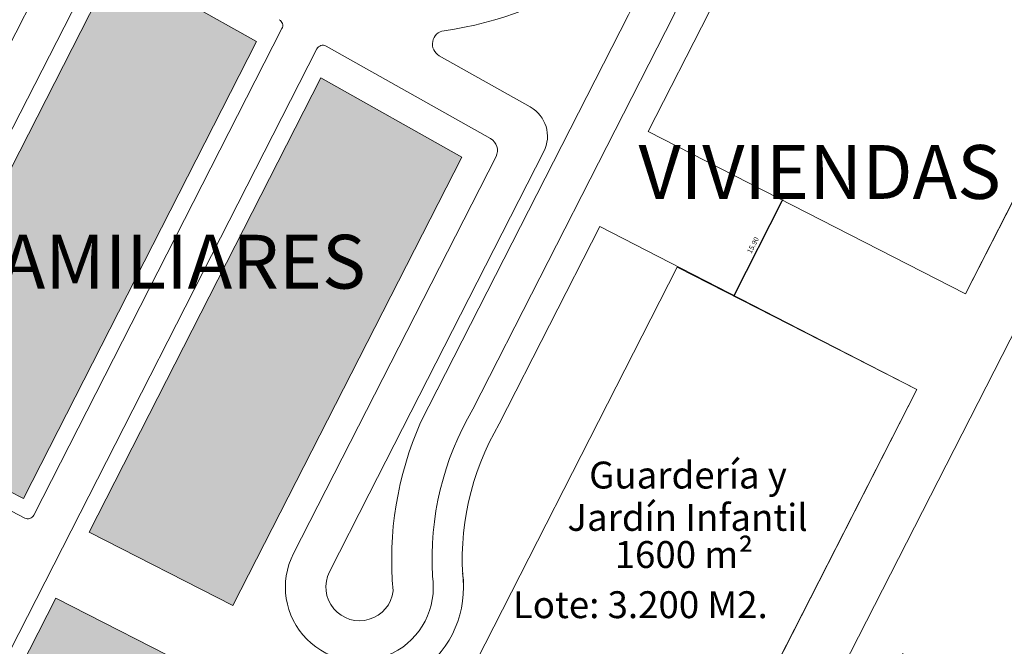
# Model space of a CAD drawing. Units: metres. Extents: x -2 to 969401, y 1365522 to 1691180.
# Drawn here: x 968889 to 969035, y 1690773 to 1690866 of the extents above; entities that cross this region are included whole.
import ezdxf

# ---------------------------------------------------------------- set-up
doc = ezdxf.new("R2010")
doc.units = ezdxf.units.M
for name, color, linetype, lineweight in [('H_ACHU0', 250, 'Continuous', 20), ('urb andén', 250, 'Continuous', 0), ('urb L.B.', 190, 'Continuous', 0), ('urb Lote', 250, 'Continuous', 0), ('urb Manzanas', 230, 'Continuous', 0), ('urb Vías peatonales', 170, 'Continuous', 0)]:
    doc.layers.add(name, color=color, linetype=linetype, lineweight=lineweight)
doc.layers.add('urb texto', color=250, linetype='Continuous')
doc.styles.add('Estilo2', font='verdana.TTF')
doc.styles.add('UNAL PLANEACION', font='ARIAL.TTF')
doc.dimstyles.new('COTAS 500', dxfattribs={"dimscale": 500, "dimtxt": 0.0015, "dimasz": 0.00025, "dimexe": 0, "dimexo": 0.00025, "dimgap": 0.001, "dimtad": 1, "dimzin": 4, "dimdsep": 46, "dimtxsty": 'UNAL PLANEACION', "dimblk": 'DIMBLK', "dimcen": 1, "dimse1": 1, "dimse2": 1, "dimclrd": 8, "dimclre": 8, "dimclrt": 256, "dimadec": 4, "dimazin": 1, "dimtfac": 1, "dimtix": 1, "dimtmove": 2, "dimatfit": 0, "dimldrblk": 'INDICE', "dimfxl": 1, "dimtolj": 1, "dimtzin": 0, "dimarcsym": 0})

# ---------------------------------------------------------------- blocks, each defined once
blk = doc.blocks.new('DIMBLK')
for q in [(-1, 0), (0, 1), (1, 0), (0, -1)]:
    blk.add_line((0, 0), q)
blk.add_circle((0, 0), 0.5)
blk = doc.blocks.new('*D161')
at = {"layer": 'Defpoints', "color": 0}
for p in [(969002.08, 1690839.14), (969003.52, 1690838.41), (968996.29, 1690824.25)]:
    blk.add_point(p, dxfattribs=at)
at = {"layer": 'urb Manzanas', "color": 8, "lineweight": -2}
blk.add_line((968994.91, 1690825.09), (969002.03, 1690839.03), dxfattribs=at)
at = {"layer": 'urb Manzanas', "color": 8, "lineweight": -2, "xscale": 0.125, "yscale": 0.125, "zscale": 0.125}
for p, rotation in [((969002.08, 1690839.14), 62.95455537454949), ((968994.85, 1690824.98), 242.9545553745495)]:
    blk.add_blockref('DIMBLK', p, dxfattribs=dict(at, rotation=rotation))
at = {"layer": 'urb Manzanas', "insert": (968997.68, 1690832.46), "char_height": 0.75, "attachment_point": 5, "rotation": 62.9546, "style": 'UNAL PLANEACION'}
blk.add_mtext('\\A1;15.90', dxfattribs=at)
blk = doc.blocks.new('INDICE')
blk.add_line((-10, 0), (-1, 0))
for points in [[(-3, 7.8), (-2, 8)], [(-3, -7.8), (-1, 0), (-3, 7.8)], [(-2, -8), (0, 0), (-2, 8)], [(-3, -7.8), (-2, -8)]]:
    blk.add_lwpolyline(points)

msp = doc.modelspace()

# ---------------------------------------------------------------- hatches: boundary and pattern name
at = {"layer": 'H_ACHU0'}
h = msp.add_hatch(dxfattribs=at)
h.set_pattern_fill('ANSI37', color=256, scale=0.4, angle=45, style=0)
h.set_pattern_definition([(90.00000003, (51203.6904, -7450.3178), (-1.27, -7e-10), []), (180.00000003, (51203.6904, -7450.3178), (7e-10, -1.27), [])])
edge = h.paths.add_edge_path()
edge.add_line((969176.298, 1690693.947), (969181.449, 1690701.942))
edge.add_arc((969167.755, 1690688.77), 19, 29.34921, 43.88521, ccw=False)
edge.add_line((969184.317, 1690698.083), (969184.605, 1690698.202))
edge.add_line((969184.605, 1690698.202), (969186.337, 1690694.018))
edge.add_line((969186.337, 1690694.018), (969186.051, 1690693.896))
edge.add_arc((969167.755, 1690688.77), 19, 12.76156, 15.64928, ccw=False)
edge.add_arc((969187.261, 1690693.188), 1, 192.76156, 329.54155)
edge.add_line((969188.123, 1690692.681), (969198.758, 1690710.765))
edge.add_arc((969217.722, 1690699.613), 22, 121.11316, 149.54155, ccw=False)
edge.add_arc((969205.32, 1690720.16), 2, 301.11316, 445.95974)
edge.add_arc((969207.366, 1690779.123), 57, 261.02056, 268.08445, ccw=False)
edge.add_line((969198.47, 1690722.822), (969198.412, 1690722.524))
edge.add_line((969198.412, 1690722.524), (969195.121, 1690723.157))
edge.add_line((969195.121, 1690723.157), (969199.38, 1690729.765))
edge.add_line((969199.38, 1690729.765), (969204.669, 1690729.196))
edge.add_line((969204.669, 1690729.196), (969243.804, 1690727.526))
edge.add_line((969243.804, 1690727.526), (969243.804, 1690730.611))
edge.add_line((969243.804, 1690730.611), (969198.78, 1690732.361))
edge.add_line((969198.78, 1690732.361), (969127.044, 1690770.186))
edge.add_line((969127.044, 1690770.186), (969126.789, 1690769.703))
edge.add_line((969126.789, 1690769.703), (969119.274, 1690771.288))
edge.add_line((969119.274, 1690771.288), (969080.957, 1690791.479))
edge.add_line((969080.957, 1690791.479), (969088.416, 1690805.634))
edge.add_line((969088.416, 1690805.634), (969071.401, 1690814.487))
edge.add_line((969071.401, 1690814.487), (969036.232, 1690760.354))
edge.add_line((969036.232, 1690760.354), (969019.898, 1690771.895))
edge.add_line((969019.898, 1690771.895), (968991.834, 1690677.999))
edge.add_line((968991.834, 1690677.999), (968937.454, 1690576.328))
edge.add_line((968937.454, 1690576.328), (969049.533, 1690494.942))
edge.add_line((969049.533, 1690494.942), (969058.81, 1690519.076))
edge.add_line((969058.81, 1690519.076), (969068.386, 1690537.177))
edge.add_line((969068.386, 1690537.177), (969077.754, 1690552.222))
edge.add_line((969077.754, 1690552.222), (969148.98, 1690653.898))
edge.add_line((969148.98, 1690653.898), (969153.753, 1690655))
edge.add_line((969153.753, 1690655), (969161.024, 1690666.59))
edge.add_line((969161.024, 1690666.59), (969165.154, 1690675.944))
edge.add_line((969165.154, 1690675.944), (969176.298, 1690693.947))
at = {"layer": 'urb Manzanas'}
h = msp.add_hatch(color=256, dxfattribs=at)
h.set_gradient(color1=(255, 255, 0), color2=(255, 255, 41), one_color=1, tint=0.58, name='INVCYLINDER')
h.paths.add_polyline_path([(968915.32, 1690769.099), (968893.944, 1690780.012), (968858.705, 1690710.987), (968880.19, 1690700.287)])
h.paths.add_polyline_path([(968884.147, 1690785.013), (968862.772, 1690795.926), (968827.374, 1690726.59), (968848.858, 1690715.89)])
h.paths.add_polyline_path([(968822.527, 1690794.072), (968796.042, 1690742.193), (968817.527, 1690731.494), (968843.903, 1690783.159)])
h.paths.add_polyline_path([(968812.73, 1690799.073), (968791.355, 1690809.986), (968764.711, 1690757.796), (968786.195, 1690747.097)])
h.paths.add_polyline_path([(968760.182, 1690825.9), (968733.379, 1690773.399), (968754.864, 1690762.7), (968781.558, 1690814.988)])
h.paths.add_polyline_path([(968759.457, 1690848.671), (968738.081, 1690859.584), (968702.048, 1690789.003), (968723.532, 1690778.303)])
edge = h.paths.add_edge_path()
edge.add_arc((968673.33, 1690804.421), 1, 182.35085, 243.52654)
edge.add_line((968672.884, 1690803.526), (968692.201, 1690793.906))
edge.add_line((968692.201, 1690793.906), (968728.284, 1690864.585))
edge.add_line((968728.284, 1690864.585), (968697.283, 1690880.412))
edge.add_arc((968786.378, 1690809.062), 114.143, 141.3112, 182.35085)
edge = h.paths.add_edge_path()
edge.add_line((968704.818, 1690888.916), (968733.286, 1690874.382))
edge.add_line((968733.286, 1690874.382), (968756.127, 1690919.124))
edge.add_arc((968786.378, 1690809.062), 114.143, 105.36833, 135.60569)
edge = h.paths.add_edge_path()
edge.add_line((968764.458, 1690858.468), (968797.244, 1690922.687))
edge.add_arc((968786.378, 1690809.062), 114.143, 84.53751, 98.27226)
edge.add_line((968769.955, 1690922.018), (968743.083, 1690869.381))
edge.add_line((968743.083, 1690869.381), (968764.458, 1690858.468))
edge = h.paths.add_edge_path()
edge.add_line((968808.731, 1690920.996), (968783.826, 1690872.214))
edge.add_line((968783.826, 1690872.214), (968805.202, 1690861.301))
edge.add_line((968805.202, 1690861.301), (968831.958, 1690913.71))
edge.add_arc((968786.378, 1690809.062), 114.143, 66.46417, 78.70679)
edge = h.paths.add_edge_path()
edge.add_line((968814.999, 1690856.3), (968836.375, 1690845.387))
edge.add_line((968836.375, 1690845.387), (968862.756, 1690897.062))
edge.add_line((968862.756, 1690897.062), (968842.877, 1690908.242))
edge.add_arc((968786.378, 1690809.062), 114.143, 60.3314, 60.93996)
edge.add_line((968841.82, 1690908.836), (968814.999, 1690856.3))
h.paths.add_polyline_path([(968846.172, 1690840.385), (968867.547, 1690829.472), (968893.287, 1690879.891), (968872.351, 1690891.665)])
h.paths.add_polyline_path([(968889.149, 1690794.81), (968923.818, 1690862.72), (968902.882, 1690874.494), (968867.773, 1690805.723)])
h.paths.add_polyline_path([(968933.413, 1690857.323), (968898.946, 1690789.809), (968920.321, 1690778.896), (968954.349, 1690845.548)])

# ---------------------------------------------------------------- linework, layer by layer
at = {"layer": 'urb andén'}
for p, q in [((968959.935, 1690805.906), (968974.918, 1690835.255)), ((968865.301, 1690804.179), (968889.348, 1690791.902))]:
    msp.add_line(p, q, dxfattribs=at)
msp.add_lwpolyline([(968982.109, 1690849.341), (968991.179, 1690867.107), (968989.665, 1690881.735), (969029.129, 1690959.036)], dxfattribs=at)
for centre, radius, start, end in [((968994.081, 1690785.752), 39.65, 149.44981, 185.62027), ((968889.803, 1690792.792), 1, 242.95456, 332.95456), ((968939.123, 1690781.635), 15.5, 244.80313, 7.70386)]:
    msp.add_arc(centre, radius, start, end, dxfattribs=at)
at = {"layer": 'urb L.B.'}
for p, q in [((968869.092, 1690827), (968897.079, 1690881.82)), ((968902.276, 1690878.804), (968864.865, 1690805.524)), ((968890.693, 1690792.338), (968927.61, 1690864.649)), ((968932.807, 1690861.633), (968854.421, 1690708.093)), ((968958.648, 1690848.294), (968934.188, 1690862.05)), ((968929.326, 1690786.637), (968959.449, 1690845.641))]:
    msp.add_line(p, q, dxfattribs=at)
for points in [[(968929.326, 1690786.637, 1.3715134), (968950, 1690783.274, -0.1475974), (968955.988, 1690808.071), (968985.894, 1690866.65, 0.1447906), (968986.414, 1690869.439), (968985.204, 1690881.125, -0.1447906), (968985.724, 1690883.913), (969025.121, 1690961.082)], [(968934.67, 1690783.909, 1.1923971), (968944.149, 1690781.076, -0.1284567), (968948.241, 1690806.093), (968979.176, 1690866.688, 0.1447906), (968979.488, 1690868.361), (968979.204, 1690871.108, 0.5713543), (968974.504, 1690873.26, -0.1183377), (968951.722, 1690864.342, 0.7183462), (968951.015, 1690860.617), (968964.556, 1690853.002, -0.4024613), (968966.558, 1690846.371), (968940.593, 1690795.511), (968934.67, 1690783.909)]]:
    msp.add_lwpolyline(points, format="xyb", dxfattribs=at)
for centre, radius, start, end in [((968926.719, 1690865.103), 1, 332.95456, 60.64607), ((968933.698, 1690861.179), 1, 60.64607, 152.95456), ((968957.668, 1690846.55), 2, 332.95456, 60.64607), ((968994.081, 1690785.752), 50.15, 149.63327, 149.83833)]:
    msp.add_arc(centre, radius, start, end, dxfattribs=at)
at = {"layer": 'urb Lote'}
msp.add_line((968974.918, 1690835.255), (969022.038, 1690810.992), dxfattribs=at)
at = {"layer": 'urb Manzanas'}
for points in [[(969029.129, 1690959.036), (969083.458, 1690931.299), (969029.313, 1690825.242), (968982.109, 1690849.341), (968991.179, 1690867.107), (968989.665, 1690881.735), (969029.129, 1690959.036)], [(968915.32, 1690769.099), (968893.944, 1690780.012), (968858.705, 1690710.987), (968880.19, 1690700.287), (968915.32, 1690769.099)]]:
    msp.add_lwpolyline(points, dxfattribs=at)
for points in [[(968889.149, 1690794.81), (968923.818, 1690862.72), (968902.882, 1690874.494), (968867.773, 1690805.723)], [(968933.413, 1690857.323), (968898.946, 1690789.809), (968920.321, 1690778.896), (968954.349, 1690845.548)], [(968950.037, 1690757.928), (968986.412, 1690829.179), (969022.038, 1690810.992), (968985.662, 1690739.74)]]:
    msp.add_lwpolyline(points, close=True, dxfattribs=at)
at = {"layer": 'urb Vías peatonales'}
for p, q in [((969083.458, 1690931.299), (969029.313, 1690825.242)), ((969029.313, 1690825.242), (969083.458, 1690931.299)), ((969091.474, 1690927.207), (968899.205, 1690550.597)), ((969029.313, 1690825.242), (968982.109, 1690849.341)), ((968974.918, 1690835.255), (969022.038, 1690810.992)), ((969022.038, 1690810.992), (968892.249, 1690556.764))]:
    msp.add_line(p, q, dxfattribs=at)

# ---------------------------------------------------------------- texts
at = {"layer": 'urb texto', "style": 'Estilo2'}
for s, p in [('Guardería y', (968973.299, 1690796.288)), ('Jardín Infantil', (968970.07, 1690789.997)), ('1600 m²', (968977.098, 1690784.479)), ('Lote: 3.200 M2.', (968961.957, 1690777.018))]:
    msp.add_text(s, height=4, dxfattribs=at).set_placement(p)
at = {"layer": 'urb texto', "insert": (968754.341, 1690847.341), "char_height": 8, "attachment_point": 1, "style": 'Estilo2'}
msp.add_mtext_dynamic_manual_height_columns('\\pi28.289;{\\fVerdana|b1|i0|c0|p34;VIVIENDAS \\P\\pi13.304;UNIFAMILIARES\\P\\pi38.973;2 PISOS}', width=127.20253, gutter_width=19.462, heights=[0], dxfattribs=at)

# ---------------------------------------------------------------- dimensions: what is measured, and where the dimension line sits
at = {"layer": 'urb Manzanas'}
dim = msp.add_aligned_dim(p1=(968996.291, 1690824.25), p2=(969003.52, 1690838.41), distance=1.613, dimstyle='COTAS 500', dxfattribs=at)
dim.commit()
dim.dimension.update_dxf_attribs({"geometry": '*D161', "text_midpoint": (968997.682, 1690832.465)})

doc.saveas('drawing.dxf')
